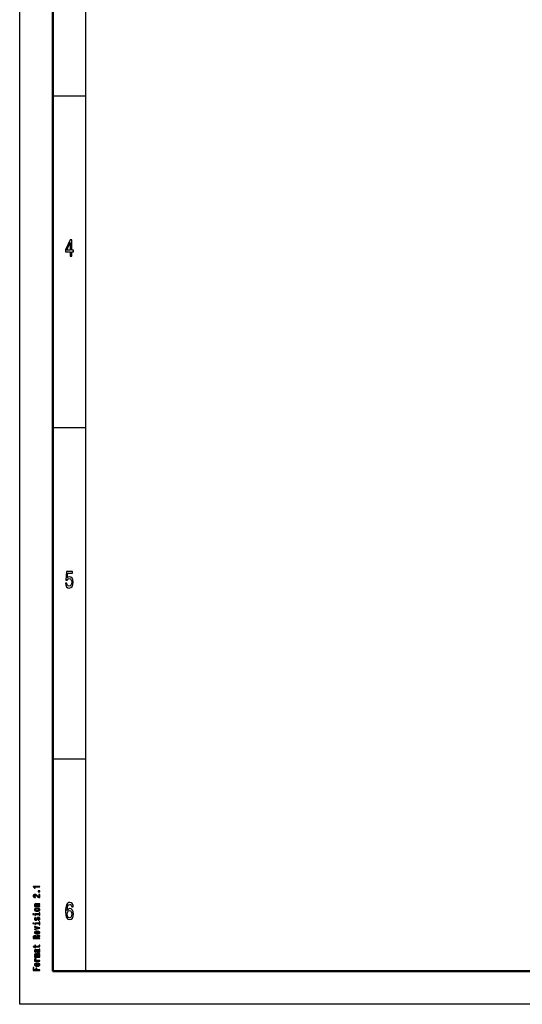
# Model space of a CAD drawing. Extents: x 0 to 420, y 0 to 297.
# Drawn here: x 0 to 76, y 0 to 148 of the extents above; entities that cross this region are included whole.
import ezdxf

# ---------------------------------------------------------------- set-up
doc = ezdxf.new("R2010")
doc.units = 0

msp = doc.modelspace()

# ---------------------------------------------------------------- linework, layer by layer
at = {"color": 7, "lineweight": 25}
for p, q in [((0, 0), (0, 297)), ((10, 5), (10, 287)), ((420, 0), (0, 0))]:
    msp.add_line(p, q, dxfattribs=at)
at = {"color": 7, "lineweight": 50}
for p, q in [((5, 5), (5, 292)), ((415, 5), (5, 5))]:
    msp.add_line(p, q, dxfattribs=at)
at = {"color": 7, "lineweight": 25, "ltscale": 0.125}
for p, q in [((5, 137), (10, 137)), ((5, 87), (10, 87)), ((5, 37), (10, 37))]:
    msp.add_line(p, q, dxfattribs=at)
at = {"color": 7, "lineweight": 25}
for points in [[(7.634726, 112.850143), (7.855187, 112.850143), (7.855187, 113.469742), (8.097694, 113.469742), (8.097694, 113.757927), (7.855187, 113.757927), (7.855187, 115.296112), (7.632277, 115.296112), (6.887608, 113.786743), (6.887608, 113.469742), (7.634726, 113.469742)], [(7.093372, 113.757927), (7.634726, 114.878242), (7.634726, 113.757927)], [(6.892507, 63.502159), (6.946398, 63.206772), (7.066426, 62.976223), (7.242795, 62.83213), (7.468155, 62.778099), (7.715562, 62.842937), (7.909078, 63.019451), (8.031556, 63.30043), (8.078098, 63.660664), (8.036455, 63.995678), (7.918876, 64.258644), (7.735158, 64.427956), (7.49755, 64.489189), (7.313833, 64.445961), (7.171758, 64.327087), (7.240346, 65.000717), (7.985014, 65.000717), (7.985014, 65.296112), (7.076225, 65.296112), (6.941498, 63.970459), (7.137464, 63.970459), (7.279539, 64.139771), (7.460807, 64.201012), (7.617579, 64.161385), (7.737608, 64.046112), (7.813545, 63.869595), (7.84049, 63.642651), (7.813545, 63.415707), (7.735158, 63.239193), (7.615129, 63.127522), (7.460807, 63.087894), (7.33098, 63.113113), (7.230547, 63.195965), (7.157061, 63.325649), (7.120317, 63.502159)], [(3.023775, 17.694696), (3.023775, 17.783859), (2.01657, 17.783859), (2.01657, 17.717232), (2.104466, 17.699594), (2.163544, 17.664322), (2.198126, 17.61043), (2.209654, 17.535963), (2.311959, 17.535963), (2.311959, 17.694696)], [(3.023775, 16.093544), (3.023775, 16.560921), (2.899855, 16.560921), (2.899855, 16.191526), (2.832132, 16.212103), (2.775936, 16.247377), (2.67363, 16.356138), (2.630403, 16.413948), (2.568443, 16.478615), (2.496397, 16.524668), (2.411383, 16.551123), (2.314841, 16.560921), (2.193804, 16.544264), (2.098703, 16.498213), (2.038184, 16.427664), (2.01657, 16.33654), (2.041066, 16.242477), (2.108789, 16.17095), (2.216858, 16.124899), (2.359509, 16.109221), (2.379682, 16.109221), (2.379682, 16.198385), (2.368155, 16.198385), (2.270172, 16.207203), (2.198126, 16.23366), (2.152017, 16.275791), (2.136167, 16.331642), (2.150576, 16.388472), (2.186599, 16.430605), (2.242795, 16.45804), (2.3134, 16.467838), (2.379682, 16.460979), (2.435878, 16.442362), (2.48487, 16.411007), (2.528097, 16.367895), (2.574207, 16.310085), (2.663544, 16.214062), (2.758645, 16.146454), (2.873919, 16.106281), (3.019452, 16.093544)], [(3.023775, 16.954868), (3.023775, 17.090086), (2.809077, 17.090086), (2.809077, 16.954868)], [(3.023775, 14.750087), (3.023775, 14.836311), (2.577089, 14.836311), (2.474783, 14.84513), (2.399855, 14.873545), (2.353746, 14.917637), (2.336455, 14.976427), (2.350864, 15.023458), (2.389769, 15.052854), (2.45461, 15.067551), (2.541066, 15.07245), (3.023775, 15.07245), (3.023775, 15.158674), (2.515129, 15.158674), (2.412824, 15.154756), (2.327809, 15.137118), (2.25, 15.079309), (2.222622, 14.989164), (2.232708, 14.939193), (2.260086, 14.89706), (2.306195, 14.860807), (2.368155, 14.832392), (2.25, 14.832392), (2.25, 14.750087)], [(8.087896, 14.676514), (8.041354, 14.9683), (7.933573, 15.184439), (7.767003, 15.321326), (7.551441, 15.368156), (7.406916, 15.342939), (7.281988, 15.274496), (7.171758, 15.162825), (7.078674, 15.004323), (7.005187, 14.806196), (6.951297, 14.564842), (6.917003, 14.28026), (6.907205, 13.959655), (6.946398, 13.448127), (7.066426, 13.077089), (7.259942, 12.853746), (7.524496, 12.778098), (7.762104, 12.842939), (7.943372, 13.012248), (8.060951, 13.278819), (8.102593, 13.617435), (8.060951, 13.959655), (7.948271, 14.222623), (7.774352, 14.388329), (7.55879, 14.445966), (7.326081, 14.373919), (7.152161, 14.168589), (7.188905, 14.564842), (7.267291, 14.849424), (7.38732, 15.018732), (7.55389, 15.076369), (7.676369, 15.04755), (7.769452, 14.971903), (7.830691, 14.845821), (7.862536, 14.676514)], [(1.989193, 13.636889), (1.989193, 13.545765), (2.133285, 13.545765), (2.133285, 13.636889)], [(2.637608, 14.034756), (2.8134, 14.050433), (2.943083, 14.095505), (3.023775, 14.167032), (3.051152, 14.263055), (3.023775, 14.358098), (2.944524, 14.429626), (2.814841, 14.474698), (2.637608, 14.491355), (2.461815, 14.474698), (2.330691, 14.429626), (2.251441, 14.358098), (2.222622, 14.263055), (2.251441, 14.167032), (2.332132, 14.095505), (2.461815, 14.050433)], [(2.917146, 13.633949), (2.275936, 13.633949), (2.275936, 13.412508), (2.384005, 13.412508), (2.384005, 13.547724), (2.917146, 13.547724), (2.917146, 13.371355), (3.023775, 13.371355), (3.023775, 13.812278), (2.917146, 13.812278)], [(2.636167, 14.12294), (2.506484, 14.131759), (2.412824, 14.159194), (2.355187, 14.203286), (2.335014, 14.263055), (2.355187, 14.321845), (2.411383, 14.365937), (2.506484, 14.393373), (2.636167, 14.403171), (2.767291, 14.393373), (2.862391, 14.365937), (2.920028, 14.321845), (2.93876, 14.263055), (2.920028, 14.203286), (2.862391, 14.159194), (2.767291, 14.131759)], [(7.864985, 13.613833), (7.83804, 13.386888), (7.769452, 13.213977), (7.659222, 13.098703), (7.522046, 13.06268), (7.377522, 13.098703), (7.267291, 13.210375), (7.196254, 13.383286), (7.174207, 13.61023), (7.198703, 13.833573), (7.267291, 14.002882), (7.379971, 14.110951), (7.531844, 14.150577), (7.664121, 14.110951), (7.769452, 14.006484), (7.83804, 13.837176)], [(1.989193, 12.257176), (1.989193, 12.166053), (2.133285, 12.166053), (2.133285, 12.257176)], [(2.572766, 12.938214), (2.543948, 12.854929), (2.510807, 12.7932), (2.443083, 12.772623), (2.395533, 12.778502), (2.36095, 12.799079), (2.339337, 12.832393), (2.330691, 12.880404), (2.339337, 12.926456), (2.365273, 12.962709), (2.404178, 12.986226), (2.456051, 12.996024), (2.456051, 13.080289), (2.45317, 13.080289), (2.35951, 13.065592), (2.286023, 13.025419), (2.239913, 12.962709), (2.222622, 12.880404), (2.239913, 12.797119), (2.287464, 12.73637), (2.358069, 12.698156), (2.447406, 12.686399), (2.533861, 12.695217), (2.59438, 12.722652), (2.637608, 12.767724), (2.667867, 12.833373), (2.702449, 12.929396), (2.738472, 12.988185), (2.767291, 13.003862), (2.810518, 13.009742), (2.863832, 13.000923), (2.904178, 12.977407), (2.930115, 12.939194), (2.93876, 12.888243), (2.930115, 12.834352), (2.899855, 12.795159), (2.850864, 12.768704), (2.783141, 12.757926), (2.783141, 12.674641), (2.898415, 12.688358), (2.981988, 12.728531), (3.03242, 12.79222), (3.051152, 12.880404), (3.03242, 12.972508), (2.981988, 13.040116), (2.901296, 13.081269), (2.796109, 13.095966), (2.705331, 13.085189), (2.643371, 13.054813), (2.603025, 13.004843)], [(2.917146, 12.254237), (2.275936, 12.254237), (2.275936, 12.032796), (2.384005, 12.032796), (2.384005, 12.168013), (2.917146, 12.168013), (2.917146, 11.991643), (3.023775, 11.991644), (3.023775, 12.432566), (2.917146, 12.432566)], [(2.673631, 10.686399), (2.673631, 11.031298), (2.614553, 11.032277), (2.448847, 11.0166), (2.324928, 10.973488), (2.25, 10.9049), (2.222622, 10.813776), (2.251441, 10.724611), (2.332132, 10.656024), (2.463256, 10.611931), (2.636167, 10.596254), (2.8134, 10.610951), (2.943083, 10.655044), (3.023775, 10.722652), (3.051152, 10.810837), (3.03242, 10.887263), (2.983429, 10.949971), (2.905619, 10.996023), (2.801873, 11.022479), (2.801873, 10.937234), (2.85951, 10.919597), (2.902737, 10.894121), (2.93732, 10.821614), (2.921469, 10.765764), (2.871037, 10.723632), (2.788904, 10.696197), (2.677953, 10.686399)], [(3.023775, 11.45856), (3.023775, 11.549685), (2.25, 11.74173), (2.25, 11.652565), (2.873919, 11.504612), (2.25, 11.353718), (2.25, 11.263574)], [(2.567003, 10.686399), (2.467579, 10.697176), (2.394092, 10.723632), (2.349423, 10.763804), (2.333573, 10.816715), (2.349423, 10.868646), (2.394092, 10.908819), (2.467579, 10.933314), (2.567003, 10.942133)], [(3.023775, 9.905418), (3.023775, 9.996542), (2.601585, 9.996542), (2.601585, 10.089625), (2.605907, 10.158214), (2.62608, 10.201326), (2.673631, 10.224842), (2.758645, 10.23464), (2.888328, 10.239539), (2.973343, 10.245419), (3.023775, 10.257176), (3.023775, 10.360058), (2.996397, 10.360058), (2.956052, 10.337522), (2.881124, 10.329683), (2.71974, 10.322824), (2.600144, 10.306168), (2.56268, 10.283631), (2.535302, 10.248358), (2.499279, 10.287551), (2.448847, 10.314986), (2.385446, 10.332623), (2.309078, 10.338502), (2.18804, 10.324784), (2.097262, 10.285591), (2.042507, 10.220922), (2.023775, 10.132738), (2.023775, 9.905418)], [(2.384006, 8.657003), (2.771614, 8.657003), (2.896974, 8.662882), (2.983429, 8.690317), (3.033861, 8.745188), (3.051152, 8.838271), (3.043948, 8.940173), (2.934438, 8.940173), (2.943083, 8.865706), (2.931556, 8.798099), (2.895533, 8.761845), (2.835014, 8.746167), (2.75, 8.743228), (2.384006, 8.743228), (2.384006, 8.940173), (2.275936, 8.940173), (2.275936, 8.743228), (2.049711, 8.743228), (2.049711, 8.657003), (2.275936, 8.657003), (2.275936, 8.50807), (2.384006, 8.50807)], [(2.146253, 10.107263), (2.154899, 10.167032), (2.182276, 10.209165), (2.232709, 10.23562), (2.311959, 10.244438), (2.395533, 10.23464), (2.445965, 10.208185), (2.471902, 10.163113), (2.479106, 10.101383), (2.479106, 9.996542), (2.146253, 9.996542)], [(2.92291, 8.164092), (2.927233, 8.164092), (2.976224, 8.168992), (3.010807, 8.183689), (3.038184, 8.245419), (3.026657, 8.29343), (2.928674, 8.293429), (2.932997, 8.272853), (2.914265, 8.245419), (2.856628, 8.240519), (2.456052, 8.240519), (2.353746, 8.228761), (2.2817, 8.194468), (2.238472, 8.134698), (2.222622, 8.050432), (2.239913, 7.968127), (2.288905, 7.907378), (2.365273, 7.869164), (2.466138, 7.856427), (2.474784, 7.856427), (2.474784, 7.933833), (2.414265, 7.940692), (2.371037, 7.962248), (2.345101, 7.997522), (2.335014, 8.047493), (2.342219, 8.095505), (2.363833, 8.129799), (2.401297, 8.150374), (2.45317, 8.157233), (2.513689, 8.153315), (2.543948, 8.137637), (2.558357, 8.098444), (2.569885, 8.024957), (2.595821, 7.940692), (2.641931, 7.880922), (2.713977, 7.845649), (2.820605, 7.83487), (2.915706, 7.844669), (2.986311, 7.875043), (3.03098, 7.924035), (3.04683, 7.991643), (3.01657, 8.082767)], [(3.023775, 7.127378), (3.023775, 7.206744), (2.506484, 7.206744), (2.428674, 7.211643), (2.372478, 7.22634), (2.339337, 7.248876), (2.326369, 7.278271), (2.337896, 7.301787), (2.366714, 7.317464), (2.415706, 7.325303), (2.480547, 7.328242), (3.023775, 7.328242), (3.023775, 7.402709), (2.506484, 7.402709), (2.430115, 7.407608), (2.373919, 7.422306), (2.339337, 7.445821), (2.326369, 7.475216), (2.337896, 7.498732), (2.366714, 7.51441), (2.480547, 7.524208), (3.023775, 7.524208), (3.023775, 7.603574), (2.489193, 7.603574), (2.378242, 7.598674), (2.293227, 7.582997), (2.241354, 7.551643), (2.222622, 7.500692), (2.251441, 7.440922), (2.335014, 7.39487), (2.252882, 7.358617), (2.222622, 7.297867), (2.251441, 7.242017), (2.332132, 7.203804), (2.25, 7.203804), (2.25, 7.127378)], [(2.752882, 8.154294), (2.82781, 8.142536), (2.885447, 8.111182), (2.92291, 8.06415), (2.935879, 8.00634), (2.928674, 7.969107), (2.905619, 7.942652), (2.865273, 7.925994), (2.809078, 7.921095), (2.758645, 7.925014), (2.722622, 7.940692), (2.682276, 8.003401), (2.664985, 8.082767), (2.630403, 8.154294)], [(3.023775, 6.50415), (3.023775, 6.590375), (2.581412, 6.590374), (2.474784, 6.599193), (2.398415, 6.625648), (2.352305, 6.668761), (2.336455, 6.726571), (2.346542, 6.769683), (2.37536, 6.802017), (2.424351, 6.821614), (2.490634, 6.828473), (2.490634, 6.915677), (2.373919, 6.903919), (2.290346, 6.871585), (2.239913, 6.817695), (2.222622, 6.744207), (2.23415, 6.694236), (2.262968, 6.651124), (2.31196, 6.612911), (2.378242, 6.582536), (2.25, 6.582536), (2.25, 6.50415)], [(2.637608, 5.756484), (2.813401, 5.772161), (2.943084, 5.817234), (3.023775, 5.888761), (3.051152, 5.984784), (3.023775, 6.079827), (2.944524, 6.151354), (2.814841, 6.196426), (2.637608, 6.213084), (2.461815, 6.196426), (2.330692, 6.151354), (2.251441, 6.079827), (2.222622, 5.984784), (2.251441, 5.888761), (2.332132, 5.817234), (2.461815, 5.772161)], [(2.636167, 5.844668), (2.506484, 5.853487), (2.412824, 5.880922), (2.355187, 5.925014), (2.335014, 5.984784), (2.355187, 6.043573), (2.411383, 6.087666), (2.506484, 6.115101), (2.636167, 6.124899), (2.767291, 6.115101), (2.862392, 6.087666), (2.920029, 6.043573), (2.938761, 5.984784), (2.920029, 5.925014), (2.862392, 5.880922), (2.767291, 5.853487)], [(3.023775, 5.094063), (3.023775, 5.185187), (2.564121, 5.185187), (2.564121, 5.471297), (2.444524, 5.471297), (2.444524, 5.185187), (2.144813, 5.185187), (2.144813, 5.536945), (2.023775, 5.536945), (2.023775, 5.094063)]]:
    msp.add_lwpolyline(points, close=True, dxfattribs=at)

doc.saveas('drawing.dxf')
